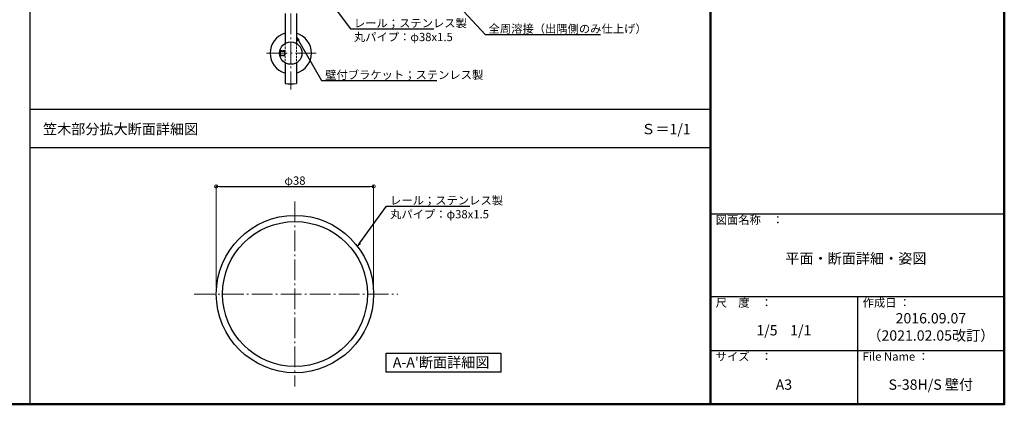
# Model space of a CAD drawing. Extents: x -1558 to 445, y 50 to 1435.
# Drawn here: x -744 to 445, y 50 to 514 of the extents above; entities that cross this region are included whole.
import ezdxf
from ezdxf import colors
from ezdxf.entities.mleader import LeaderData, LeaderLine
from ezdxf.math import Vec2, Vec3

# ---------------------------------------------------------------- set-up
doc = ezdxf.new("R2010")
doc.units = 0
doc.header["$LTSCALE"] = 10
doc.header["$MEASUREMENT"] = 0
doc.linetypes.add('CENTER', pattern=[12, 5, -0.8, 0.4, -0.8, 5])
doc.linetypes.add('DASHED', pattern=[0.75, 0.5, -0.25])
doc.layers.get('0').update_dxf_attribs({"linetype": 'CONTINUOUS'})
doc.layers.get('DEFPOINTS').update_dxf_attribs({"linetype": 'CONTINUOUS'})
for name, color, linetype in [('1', 3, 'CONTINUOUS'), ('3', 2, 'CONTINUOUS'), ('moji', 70, 'CONTINUOUS'), ('zumenwaku', 190, 'CONTINUOUS'), ('ﾌﾞﾗｹｯﾄ', 7, 'CONTINUOUS')]:
    doc.layers.add(name, color=color, linetype=linetype)
doc.layers.add('center', color=5, linetype='CENTER', lineweight=13)
doc.layers.add('sunpou', color=7, linetype='CONTINUOUS', lineweight=13)
doc.styles.add('MSP', font='txt')
doc.styles.get("Standard").update_dxf_attribs({"font": 'simplex.shx', "width": 0.7, "bigfont": 'bigfont.shx'})
doc.dimstyles.new('詳細寸法', dxfattribs={"dimscale": 4, "dimtxt": 2.5, "dimasz": 1, "dimexe": 0.5, "dimexo": 2, "dimgap": 0.5, "dimtad": 1, "dimdec": 1, "dimzin": 9, "dimdsep": 46, "dimtxsty": 'Standard', "dimblk1": 'ORIGIN', "dimblk2": 'ORIGIN', "dimsah": 1, "dimcen": 1, "dimclrd": 11, "dimclre": 11, "dimclrt": 2, "dimadec": 0, "dimazin": 0, "dimtfac": 1, "dimtdec": 1, "dimtmove": 2, "dimatfit": 3, "dimldrblk": 'OPEN30', "dimfxl": 0.5, "dimtolj": 1, "dimtzin": 9, "dimlwe": 9, "dimarcsym": 0})

# ---------------------------------------------------------------- blocks, each defined once
blk = doc.blocks.new('_OPEN')
at = {"color": 0, "linetype": 'ByBlock'}
for p, q in [((-1, 0.17), (0, 0)), ((0, 0), (-1, -0.17)), ((0, 0), (-1, 0))]:
    blk.add_line(p, q, dxfattribs=at)
blk = doc.blocks.new('_ORIGIN')
at = {"color": 0, "linetype": 'ByBlock'}
blk.add_line((0, 0), (-1, 0), dxfattribs=at)
blk.add_circle((0, 0), 0.5, dxfattribs=at)
blk = doc.blocks.new('*D8')
at = {"layer": 'DEFPOINTS', "color": 0, "linetype": 'Continuous', "ltscale": 0.5, "transparency": 16777216}
for p in [(-316.4, 313), (-506.4, 183.1), (-316.4, 183.1)]:
    blk.add_point(p, dxfattribs=at)
at = {"layer": 'sunpou', "color": 11, "lineweight": 9, "ltscale": 0.5, "transparency": 16777216}
for p, q in [((-506.4, 191.1), (-506.4, 315)), ((-316.4, 191.1), (-316.4, 315))]:
    blk.add_line(p, q, dxfattribs=at)
at = {"layer": 'sunpou', "color": 11, "lineweight": -2, "ltscale": 0.5, "transparency": 16777216}
blk.add_line((-502.4, 313), (-320.4, 313), dxfattribs=at)
at = {"layer": 'sunpou', "color": 11, "linetype": 'Continuous', "lineweight": -2, "ltscale": 0.5, "transparency": 16777216, "xscale": 4, "yscale": 4, "zscale": 4, "rotation": 180}
blk.add_blockref('_ORIGIN', (-506.4, 313), dxfattribs=at)
at = {"layer": 'sunpou', "color": 11, "linetype": 'Continuous', "lineweight": -2, "ltscale": 0.5, "transparency": 16777216, "xscale": 4, "yscale": 4, "zscale": 4}
blk.add_blockref('_ORIGIN', (-316.4, 313), dxfattribs=at)
at = {"layer": 'sunpou', "color": 2, "linetype": 'Continuous', "ltscale": 0.5, "transparency": 16777216, "insert": (-411.4, 320), "char_height": 10, "attachment_point": 5}
blk.add_mtext('\\A1;φ38', dxfattribs=at)
blk = doc.blocks.new('_Open30')
at = {"layer": 'sunpou', "color": 0, "linetype": 'Continuous', "lineweight": -2}
for p, q in [((-1, 0.27), (0, 0)), ((0, 0), (-1, -0.27)), ((0, 0), (-1, 0))]:
    blk.add_line(p, q, dxfattribs=at)

msp = doc.modelspace()

# ---------------------------------------------------------------- linework, layer by layer
at = {"color": 6, "linetype": 'DASHED', "ltscale": 0.2}
for p, q in [((-429.74, 476.39), (-423.52, 476.39)), ((-429.64, 476.89), (-423.52, 476.89)), ((-429.64, 476.89), (-429.14, 476.39)), ((-429.14, 476.39), (-429.14, 471.39)), ((-423.52, 476.89), (-424.02, 476.39)), ((-424.02, 476.39), (-424.02, 471.39)), ((-429.74, 471.39), (-423.52, 471.39)), ((-429.14, 471.39), (-429.64, 470.89)), ((-429.64, 470.89), (-423.52, 470.89)), ((-424.02, 471.39), (-423.52, 470.89))]:
    msp.add_line(p, q, dxfattribs=at)
at = {"linetype": 'DASHED', "lineweight": 13, "ltscale": 0.5}
for p, q in [((-423.37, 485.5), (-423.37, 462.29)), ((-409.57, 485.5), (-409.57, 462.29))]:
    msp.add_line(p, q, dxfattribs=at)
at = {"layer": '1', "color": 3, "linetype": 'Continuous'}
for radius in [95, 87.5]:
    msp.add_circle((-411.37, 183.06), radius, dxfattribs=at)
at = {"layer": '3', "linetype": 'Continuous', "ltscale": 0.5}
msp.add_lwpolyline([(-301.28, 111.77), (-162.75, 111.77), (-162.75, 88.61), (-301.28, 88.61)], close=True, dxfattribs=at)
at = {"layer": 'center', "color": 5, "linetype": 'CENTER', "lineweight": 9, "ltscale": 0.5}
msp.add_line((-416.47, 591.86), (-416.47, 429.93), dxfattribs=at)
at = {"layer": 'center', "color": 5, "linetype": 'CENTER', "ltscale": 0.5}
msp.add_line((-445.71, 473.89), (-385.78, 473.89), dxfattribs=at)
at = {"layer": 'center', "linetype": 'CENTER', "ltscale": 0.5}
for p, q in [((-411.37, 294.81), (-411.37, 71.31)), ((-533.33, 183.06), (-287.21, 183.06))]:
    msp.add_line(p, q, dxfattribs=at)
at = {"layer": 'zumenwaku', "linetype": 'Continuous'}
for p, q in [((-731.55, 1435), (-731.55, 50)), ((-731.55, 359.79), (90.45, 359.79)), ((90.45, 280), (445.45, 280)), ((90.45, 180), (445.45, 180)), ((267.95, 180), (267.95, 50)), ((90.45, 115), (445.45, 115))]:
    msp.add_line(p, q, dxfattribs=at)
at = {"layer": 'zumenwaku', "linetype": 'Continuous', "lineweight": 50}
msp.add_line((90.45, 1435), (90.45, 50), dxfattribs=at)
at = {"layer": 'zumenwaku', "linetype": 'Continuous', "ltscale": 0.5}
msp.add_line((-731.55, 406.1), (90.45, 406.1), dxfattribs=at)
at = {"layer": 'zumenwaku', "linetype": 'Continuous', "lineweight": 50}
msp.add_lwpolyline([(-1554.55, 50), (445.45, 50), (445.45, 1435), (-1554.55, 1435)], close=True, dxfattribs=at)
at = {"layer": 'ﾌﾞﾗｹｯﾄ', "color": 4}
for p, q in [((-423.37, 521.77), (-423.37, 485.5)), ((-409.57, 521.77), (-409.57, 485.5)), ((-423.37, 462.29), (-423.37, 437.31)), ((-409.57, 462.29), (-409.57, 437.31))]:
    msp.add_line(p, q, dxfattribs=at)
msp.add_circle((-416.47, 473.89), 13.5, dxfattribs=at)
for centre, radius, start, end in [((-416.47, 473.89), 25, 106.02162, 253.97838), ((-416.47, 473.89), 25, 286.02162, 73.97838), ((-416.47, 476.71), 40, 260.06679, 279.93321)]:
    msp.add_arc(centre, radius, start, end, dxfattribs=at)

# ---------------------------------------------------------------- texts
at = {"layer": 'moji', "linetype": 'Continuous', "style": 'MSP'}
for s, p in [('笠木部分拡大断面詳細図', (-715.79, 375.97)), ('Ｓ＝1/1', (6.95, 375.97)), ("A-A'断面詳細図", (-293.17, 94.37))]:
    msp.add_text(s, height=12.5, dxfattribs=at).set_placement(p)
at = {"layer": 'moji', "linetype": 'Continuous', "char_height": 12.5, "attachment_point": 5, "style": 'MSP'}
for s, insert, width in [('平面・断面詳細・姿図', (266.14, 224.4), 355.2281), ('2016.09.07\\P（2021.02.05改訂）', (356.74, 141.84), 177.5), ('1/5    1/1', (179.2, 137.69), 177.5), ('A3', (179.2, 72.17), 177.5), ('S-38H/S 壁付', (356.7, 72.17), 177.5)]:
    msp.add_mtext(s, dxfattribs=dict(at, insert=insert, width=width))
at = {"layer": 'zumenwaku', "linetype": 'Continuous', "char_height": 10, "attachment_point": 1, "style": 'MSP'}
for s, insert, width in [('図面名称\u3000：', (96.84, 277.68), 109.3626), ('尺\u3000度\u3000：', (96.84, 177.68), 91.6295), ('作成日 ：  \\P^I\u3000          ', (274.34, 177.68), 160.8036), ('サイズ\u3000：', (96.84, 112.68), 91.6295), ('File Name ：', (274.34, 112.68), 91.6295)]:
    msp.add_mtext(s, dxfattribs=dict(at, insert=insert, width=width))

# ---------------------------------------------------------------- dimensions: what is measured, and where the dimension line sits
at = {"layer": 'sunpou', "linetype": 'Continuous', "ltscale": 0.5}
dim = msp.add_linear_dim(base=(-316.37, 312.99), p1=(-506.37, 183.06), p2=(-316.37, 183.06), text='φ<>', dimstyle='詳細寸法', override={"dimlfac": 0.2, "dimfxl": 0}, dxfattribs=at)
dim.commit()
dim.dimension.update_dxf_attribs({"geometry": '*D8', "text_midpoint": (-411.37, 319.99)})

# ---------------------------------------------------------------- leaders
ml = msp.add_multileader_mtext('Standard', dxfattribs=at)
ml.set_content('レール；ステンレス製\\P丸パイプ：φ38x1.5', color=2)
ml.set_leader_properties(color=11)
ml.set_arrow_properties(name='OPEN')
ml.build(insert=Vec2(0, 0))
ml.multileader.update_dxf_attribs({"text_left_attachment_type": 6, "text_right_attachment_type": 6, "dogleg_length": 0.36, "arrow_head_size": 5, "scale": 5})
ctx = ml.context
ctx.base_point, ctx.scale, ctx.char_height, ctx.arrow_head_size, ctx.landing_gap_size, ctx.plane_origin = Vec3(-342.68, 503.04), 5, 10, 5, 2.5, Vec3(-392.54, 583.51)
ctx.left_attachment, ctx.right_attachment = 6, 6
notes = []
notes.append((ctx, [(0, (1, 1, 0), (-344.48, 503.04), (1, 0), 1.8, [(0, [(-369.5, 536.64)], 0, [])])]))
ctx.mtext.insert, ctx.mtext.flow_direction = Vec3(-340.18, 515.04), 5
ml = msp.add_multileader_mtext('Standard', dxfattribs=at)
ml.set_content('全周溶接（出隅側のみ仕上げ）', color=2)
ml.set_leader_properties(color=11)
ml.set_arrow_properties(name='OPEN')
ml.build(insert=Vec2(0, 0))
ml.multileader.update_dxf_attribs({"text_left_attachment_type": 6, "text_right_attachment_type": 6, "dogleg_length": 0.36, "arrow_head_size": 5, "scale": 5})
ctx = ml.context
ctx.base_point, ctx.scale, ctx.char_height, ctx.arrow_head_size, ctx.landing_gap_size, ctx.plane_origin = Vec3(-180.03, 496.34), 5, 10, 5, 2.5, Vec3(-56.76, 510.44)
ctx.left_attachment, ctx.right_attachment = 6, 6
notes.append((ctx, [(1, (1, 1, 0), (-181.83, 496.34), (1, 0), 1.8, [(0, [(-227.76, 546.22)], 0, [])])]))
ctx.mtext.insert, ctx.mtext.flow_direction = Vec3(-177.53, 508.34), 5
ml = msp.add_multileader_mtext('Standard', dxfattribs=at)
ml.set_content('壁付ブラケット；ステンレス製', color=2)
ml.set_leader_properties(color=11)
ml.set_arrow_properties(name='OPEN')
ml.build(insert=Vec2(0, 0))
ml.multileader.update_dxf_attribs({"text_left_attachment_type": 6, "text_right_attachment_type": 6, "dogleg_length": 0.36, "arrow_head_size": 5, "scale": 5})
ctx = ml.context
ctx.base_point, ctx.scale, ctx.char_height, ctx.arrow_head_size, ctx.landing_gap_size, ctx.plane_origin = Vec3(-377.41, 440.66), 5, 10, 5, 2.5, Vec3(-412.85, 415.11)
ctx.left_attachment, ctx.right_attachment = 6, 6
notes.append((ctx, [(0, (1, 1, 0), (-379.21, 440.66), (1, 0), 1.8, [(0, [(-409.57, 493.53)], 0, [])])]))
ctx.mtext.insert, ctx.mtext.flow_direction = Vec3(-374.91, 452.66), 5
ml = msp.add_multileader_mtext('Standard', dxfattribs=at)
ml.set_content('レール；ステンレス製\\P丸パイプ：φ38x1.5', color=2)
ml.set_leader_properties(color=11)
ml.set_arrow_properties(name='OPEN')
ml.build(insert=Vec2(0, 0))
ml.multileader.update_dxf_attribs({"text_left_attachment_type": 6, "text_right_attachment_type": 6, "dogleg_length": 0.36, "arrow_head_size": 5, "scale": 5})
ctx = ml.context
ctx.base_point, ctx.scale, ctx.char_height, ctx.arrow_head_size, ctx.landing_gap_size, ctx.plane_origin = Vec3(-298.99, 289.11), 5, 10, 5, 2.5, Vec3(-348.86, 208.64)
ctx.left_attachment, ctx.right_attachment = 6, 6
notes.append((ctx, [(0, (1, 1, 0), (-300.79, 289.11), (1, 0), 1.8, [(0, [(-335.85, 240.7)], 0, [])])]))
ctx.mtext.insert, ctx.mtext.flow_direction = Vec3(-296.49, 301.11), 5
for ctx, leaders in notes:
    for number, flags, end, landing, length, lines in leaders:
        leader = LeaderData()
        leader.index, (leader.has_last_leader_line, leader.has_dogleg_vector, leader.attachment_direction) = number, flags
        leader.last_leader_point, leader.dogleg_vector, leader.dogleg_length = Vec3(end), Vec3(landing), length
        for number, points, colour, breaks in lines:
            line = LeaderLine()
            line.index, line.vertices, line.color, line.breaks = number, Vec3.list(points), colors.encode_raw_color(colour), breaks
            leader.lines.append(line)
        ctx.leaders.append(leader)

doc.saveas('drawing.dxf')
